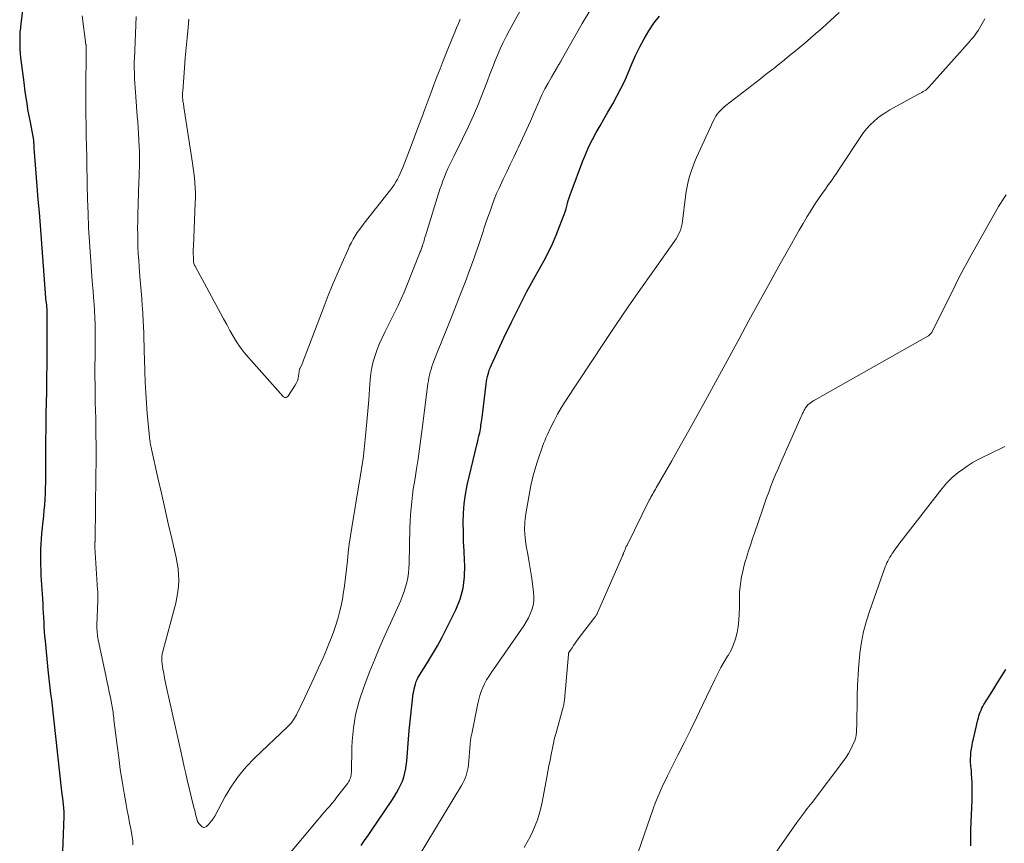
# Model space of a CAD drawing. Units: feet. Extents: x 1960000 to 1965046, y 525000 to 530000.
# Drawn here: x 1960543 to 1960679, y 528581 to 528695 of the extents above; entities that cross this region are included whole.
import ezdxf

# ---------------------------------------------------------------- set-up
doc = ezdxf.new("R2010")
doc.units = ezdxf.units.FT
doc.header["$LTSCALE"] = 100
doc.header["$MEASUREMENT"] = 0
doc.layers.add('CONTOUR INDEX', color=32, linetype='Continuous', lineweight=25)
doc.layers.add('CONTOUR INTERMEDIATE', color=40, linetype='Continuous', lineweight=15)

msp = doc.modelspace()

# ---------------------------------------------------------------- linework, layer by layer
at = {"layer": 'CONTOUR INDEX', "flags": 128}
for points, elevation in [([(1960544.48, 528704.23), (1960543.25, 528694.42), (1960543.18, 528693.83), (1960543.13, 528693.25), (1960543.1, 528692.66), (1960543.09, 528692.07), (1960543.1, 528691.48), (1960543.12, 528690.89), (1960543.16, 528690.3), (1960543.22, 528689.72), (1960543.64, 528686.29), (1960543.82, 528684.97), (1960544.01, 528683.65), (1960544.23, 528682.34), (1960544.47, 528681.03), (1960544.95, 528678.6), (1960544.96, 528678.51), (1960544.98, 528678.42), (1960544.99, 528678.33), (1960545, 528678.24), (1960545.01, 528678.19), (1960545.01, 528678.12), (1960545.02, 528678.05), (1960545.02, 528677.98), (1960545.02, 528677.91), (1960545.03, 528677.84), (1960545.03, 528677.77), (1960545.03, 528677.7), (1960545.03, 528677.63), (1960545.04, 528677.58), (1960545.04, 528677.48), (1960545.05, 528677.38), (1960545.06, 528677.28), (1960545.06, 528677.19), (1960545.34, 528673.75), (1960545.48, 528671.94), (1960545.62, 528670.12), (1960545.76, 528668.3), (1960545.9, 528666.49), (1960546.65, 528656.51), (1960546.66, 528656.43), (1960546.67, 528656.34), (1960546.68, 528656.26), (1960546.69, 528656.17), (1960546.71, 528656.09), (1960546.72, 528656), (1960546.73, 528655.92), (1960546.74, 528655.83), (1960546.78, 528655.49), (1960546.81, 528655.23), (1960546.83, 528654.97), (1960546.84, 528654.71), (1960546.84, 528654.45), (1960546.85, 528651.14), (1960546.85, 528649.23), (1960546.84, 528647.32), (1960546.81, 528645.4), (1960546.78, 528643.49), (1960546.72, 528640.52), (1960546.71, 528639.69), (1960546.69, 528638.87), (1960546.69, 528638.04), (1960546.68, 528637.21), (1960546.68, 528636.38), (1960546.67, 528635.56), (1960546.67, 528634.73), (1960546.66, 528633.9), (1960546.66, 528631.74), (1960546.65, 528630.96), (1960546.63, 528630.19), (1960546.6, 528629.42), (1960546.56, 528628.65), (1960546.51, 528627.88), (1960546.45, 528627.11), (1960546.38, 528626.34), (1960546.3, 528625.57), (1960546.12, 528623.88), (1960546.06, 528623.16), (1960546.01, 528622.45), (1960545.98, 528621.73), (1960545.96, 528621.01), (1960545.96, 528620.29), (1960545.97, 528619.57), (1960546, 528618.85), (1960546.03, 528618.13), (1960546.27, 528614.25), (1960546.31, 528613.61), (1960546.35, 528612.96), (1960546.38, 528612.31), (1960546.41, 528611.67), (1960546.45, 528611.02), (1960546.49, 528610.38), (1960546.54, 528609.73), (1960546.6, 528609.09), (1960546.99, 528605.06), (1960547.07, 528604.23), (1960547.16, 528603.39), (1960547.26, 528602.56), (1960547.36, 528601.73), (1960547.47, 528600.9), (1960547.57, 528600.07), (1960547.67, 528599.23), (1960547.77, 528598.4), (1960548.89, 528588.26), (1960548.92, 528587.93), (1960548.96, 528587.6), (1960549, 528587.28), (1960549.04, 528586.95), (1960549.07, 528586.78), (1960549.1, 528586.54), (1960549.12, 528586.3), (1960549.15, 528586.06), (1960549.17, 528585.81), (1960549.18, 528585.57), (1960549.19, 528585.33), (1960549.19, 528585.09), (1960549.19, 528584.84), (1960548.95, 528578.66)], 1000), ([(1960590.32, 528580.77), (1960590.8, 528581.46), (1960591.28, 528582.16), (1960591.76, 528582.86), (1960594.56, 528587), (1960594.89, 528587.52), (1960595.21, 528588.04), (1960595.5, 528588.57), (1960595.78, 528589.11), (1960596.02, 528589.67), (1960596.23, 528590.24), (1960596.38, 528590.83), (1960596.49, 528591.42), (1960596.55, 528591.83), (1960596.63, 528592.43), (1960596.7, 528593.04), (1960596.75, 528593.65), (1960596.78, 528594.26), (1960596.81, 528594.87), (1960596.85, 528595.47), (1960596.9, 528596.08), (1960596.96, 528596.69), (1960597.54, 528601.77), (1960597.59, 528602.11), (1960597.65, 528602.44), (1960597.73, 528602.78), (1960597.82, 528603.1), (1960597.93, 528603.43), (1960598.06, 528603.74), (1960598.22, 528604.04), (1960598.39, 528604.34), (1960599.48, 528606.06), (1960600.18, 528607.22), (1960600.87, 528608.4), (1960601.52, 528609.59), (1960602.14, 528610.8), (1960603.41, 528613.35), (1960604.01, 528614.84), (1960604.45, 528616.36), (1960604.64, 528617.93), (1960604.67, 528619.53), (1960604.63, 528620.17), (1960604.56, 528621.48), (1960604.5, 528622.79), (1960604.46, 528624.11), (1960604.43, 528625.42), (1960604.46, 528626.73), (1960604.56, 528628.03), (1960604.75, 528629.32), (1960605, 528630.6), (1960606.37, 528636.37), (1960606.45, 528636.7), (1960606.53, 528637.03), (1960606.61, 528637.36), (1960606.68, 528637.69), (1960606.72, 528637.84), (1960606.77, 528638.1), (1960606.82, 528638.36), (1960606.87, 528638.62), (1960606.9, 528638.88), (1960606.94, 528639.15), (1960606.97, 528639.41), (1960607, 528639.67), (1960607.04, 528639.94), (1960607.61, 528644.59), (1960607.66, 528644.93), (1960607.72, 528645.27), (1960607.79, 528645.61), (1960607.88, 528645.95), (1960607.98, 528646.29), (1960608.09, 528646.62), (1960608.22, 528646.94), (1960608.36, 528647.26), (1960610.07, 528650.96), (1960611.1, 528653.12), (1960612.16, 528655.26), (1960613.26, 528657.37), (1960614.4, 528659.47), (1960615.63, 528661.69), (1960616.23, 528662.83), (1960616.8, 528663.98), (1960617.31, 528665.17), (1960617.78, 528666.36), (1960618.4, 528668.03), (1960618.53, 528668.41), (1960618.66, 528668.79), (1960618.77, 528669.18), (1960618.87, 528669.57), (1960618.98, 528669.96), (1960619.09, 528670.35), (1960619.22, 528670.73), (1960619.35, 528671.11), (1960620.98, 528675.44), (1960621.38, 528676.44), (1960621.82, 528677.43), (1960622.31, 528678.4), (1960622.83, 528679.35), (1960623.37, 528680.29), (1960623.91, 528681.22), (1960624.45, 528682.16), (1960625, 528683.1), (1960625.12, 528683.31), (1960625.7, 528684.37), (1960626.26, 528685.44), (1960626.78, 528686.52), (1960627.27, 528687.62), (1960627.83, 528688.94), (1960628.34, 528690.09), (1960628.89, 528691.23), (1960629.49, 528692.34), (1960630.11, 528693.44), (1960630.81, 528694.47), (1960631.59, 528695.45)], 1000), ([(1960674.67, 528580.73), (1960674.65, 528581.49), (1960674.66, 528582.25), (1960674.68, 528583.01), (1960674.83, 528587), (1960674.85, 528587.6), (1960674.85, 528588.2), (1960674.85, 528588.8), (1960674.83, 528589.41), (1960674.83, 528589.53), (1960674.81, 528590.07), (1960674.77, 528590.61), (1960674.73, 528591.15), (1960674.68, 528591.69), (1960674.66, 528591.84), (1960674.63, 528592.3), (1960674.62, 528592.76), (1960674.64, 528593.23), (1960674.68, 528593.69), (1960674.75, 528594.15), (1960674.82, 528594.61), (1960674.91, 528595.07), (1960675.01, 528595.52), (1960675.63, 528598.15), (1960675.7, 528598.42), (1960675.78, 528598.69), (1960675.87, 528598.96), (1960675.97, 528599.23), (1960676.08, 528599.49), (1960676.2, 528599.75), (1960676.33, 528600), (1960676.47, 528600.25), (1960677.27, 528601.55), (1960677.82, 528602.45), (1960678.38, 528603.34), (1960678.94, 528604.23), (1960679.51, 528605.11)], 1020)]:
    msp.add_lwpolyline(points, dxfattribs=dict(at, elevation=elevation))
at = {"layer": 'CONTOUR INTERMEDIATE', "flags": 128}
for points, elevation in [([(1960559.2, 528695.39), (1960558.95, 528689.57), (1960558.94, 528689.32), (1960558.93, 528689.07), (1960558.93, 528688.82), (1960558.93, 528688.57), (1960558.93, 528688.32), (1960558.94, 528688.07), (1960558.95, 528687.82), (1960558.96, 528687.57), (1960558.99, 528686.81), (1960559.02, 528686.19), (1960559.05, 528685.56), (1960559.09, 528684.93), (1960559.14, 528684.31), (1960559.35, 528681.63), (1960559.41, 528680.82), (1960559.47, 528680.01), (1960559.52, 528679.2), (1960559.57, 528678.39), (1960559.58, 528678.17), (1960559.62, 528677.47), (1960559.64, 528676.76), (1960559.65, 528676.06), (1960559.65, 528675.36), (1960559.65, 528674.66), (1960559.63, 528673.96), (1960559.62, 528673.26), (1960559.59, 528672.56), (1960559.44, 528668), (1960559.41, 528667.1), (1960559.4, 528666.2), (1960559.41, 528665.3), (1960559.42, 528664.4), (1960559.45, 528663.5), (1960559.49, 528662.6), (1960559.55, 528661.71), (1960559.62, 528660.81), (1960559.73, 528659.47), (1960559.82, 528658.45), (1960559.9, 528657.44), (1960559.98, 528656.42), (1960560.05, 528655.41), (1960560.07, 528655.12), (1960560.13, 528654.25), (1960560.18, 528653.37), (1960560.22, 528652.49), (1960560.25, 528651.62), (1960560.27, 528650.74), (1960560.29, 528649.86), (1960560.32, 528648.99), (1960560.34, 528648.11), (1960560.39, 528646.3), (1960560.45, 528644.84), (1960560.52, 528643.39), (1960560.62, 528641.93), (1960560.74, 528640.48), (1960561.04, 528637.28), (1960561.06, 528637.07), (1960561.09, 528636.86), (1960561.12, 528636.64), (1960561.15, 528636.43), (1960561.18, 528636.22), (1960561.22, 528636), (1960561.27, 528635.79), (1960561.31, 528635.58), (1960562.22, 528631.6), (1960562.7, 528629.51), (1960563.18, 528627.41), (1960563.65, 528625.32), (1960564.13, 528623.23), (1960564.73, 528620.6), (1960564.88, 528619.82), (1960564.99, 528619.03), (1960565.05, 528618.24), (1960565.08, 528617.44), (1960565.05, 528616.65), (1960564.97, 528615.86), (1960564.84, 528615.08), (1960564.67, 528614.3), (1960562.81, 528607.27), (1960562.79, 528607.14), (1960562.76, 528607.02), (1960562.75, 528606.89), (1960562.73, 528606.76), (1960562.73, 528606.63), (1960562.73, 528606.5), (1960562.74, 528606.37), (1960562.76, 528606.24), (1960562.81, 528605.84), (1960562.86, 528605.51), (1960562.91, 528605.18), (1960562.97, 528604.85), (1960563.02, 528604.52), (1960563.06, 528604.33), (1960563.14, 528603.9), (1960563.22, 528603.48), (1960563.3, 528603.06), (1960563.39, 528602.64), (1960565.45, 528593.42), (1960565.65, 528592.53), (1960565.85, 528591.64), (1960566.06, 528590.75), (1960566.27, 528589.86), (1960567.2, 528586.05), (1960567.27, 528585.73), (1960567.35, 528585.42), (1960567.43, 528585.11), (1960567.51, 528584.79), (1960567.63, 528584.28), (1960567.65, 528584.22), (1960567.67, 528584.17), (1960567.69, 528584.11), (1960567.71, 528584.05), (1960567.74, 528584), (1960567.77, 528583.95), (1960567.8, 528583.9), (1960567.84, 528583.86), (1960568.33, 528583.36), (1960568.42, 528583.3), (1960568.51, 528583.27), (1960568.61, 528583.27), (1960568.71, 528583.29), (1960568.82, 528583.34), (1960568.91, 528583.4), (1960569, 528583.48), (1960569.08, 528583.56), (1960569.47, 528584), (1960569.55, 528584.1), (1960569.63, 528584.2), (1960569.71, 528584.3), (1960569.79, 528584.4), (1960569.86, 528584.5), (1960569.93, 528584.6), (1960569.99, 528584.71), (1960570.06, 528584.82), (1960571.53, 528587.57), (1960572.39, 528589), (1960573.34, 528590.37), (1960574.42, 528591.64), (1960575.58, 528592.85), (1960580.15, 528597.17), (1960580.34, 528597.36), (1960580.51, 528597.55), (1960580.68, 528597.74), (1960580.84, 528597.95), (1960580.98, 528598.16), (1960581.12, 528598.38), (1960581.25, 528598.6), (1960581.37, 528598.83), (1960582.54, 528601.26), (1960583.19, 528602.62), (1960583.82, 528603.99), (1960584.44, 528605.36), (1960585.05, 528606.74), (1960585.51, 528607.82), (1960585.87, 528608.67), (1960586.21, 528609.53), (1960586.53, 528610.39), (1960586.83, 528611.26), (1960587.11, 528612.14), (1960587.35, 528613.02), (1960587.55, 528613.92), (1960587.72, 528614.83), (1960587.83, 528615.53), (1960588, 528616.68), (1960588.16, 528617.83), (1960588.3, 528618.98), (1960588.42, 528620.14), (1960588.54, 528621.29), (1960588.68, 528622.44), (1960588.85, 528623.59), (1960589.03, 528624.74), (1960590.1, 528631.21), (1960590.17, 528631.64), (1960590.24, 528632.07), (1960590.32, 528632.5), (1960590.39, 528632.93), (1960590.46, 528633.37), (1960590.53, 528633.8), (1960590.59, 528634.23), (1960590.64, 528634.66), (1960590.97, 528637.88), (1960591.12, 528639.38), (1960591.25, 528640.88), (1960591.37, 528642.38), (1960591.48, 528643.88), (1960591.56, 528645.15), (1960591.65, 528646.02), (1960591.79, 528646.87), (1960591.99, 528647.71), (1960592.24, 528648.54), (1960592.53, 528649.36), (1960592.86, 528650.17), (1960593.21, 528650.96), (1960593.59, 528651.74), (1960594.99, 528654.52), (1960595.44, 528655.44), (1960595.87, 528656.36), (1960596.27, 528657.29), (1960596.66, 528658.23), (1960598.5, 528662.85), (1960598.56, 528663.02), (1960598.62, 528663.18), (1960598.68, 528663.34), (1960598.73, 528663.51), (1960598.79, 528663.67), (1960598.81, 528663.76), (1960598.84, 528663.84), (1960598.87, 528663.92), (1960598.89, 528664), (1960598.97, 528664.25), (1960599.03, 528664.45), (1960599.09, 528664.66), (1960599.15, 528664.86), (1960599.22, 528665.07), (1960601.22, 528671.51), (1960601.42, 528672.1), (1960601.62, 528672.68), (1960601.84, 528673.25), (1960602.08, 528673.82), (1960602.33, 528674.38), (1960602.58, 528674.94), (1960602.85, 528675.5), (1960603.12, 528676.05), (1960604.35, 528678.49), (1960605.12, 528680.09), (1960605.86, 528681.7), (1960606.55, 528683.34), (1960607.2, 528684.99), (1960607.78, 528686.53), (1960608.12, 528687.42), (1960608.47, 528688.3), (1960608.82, 528689.19), (1960609.18, 528690.07), (1960609.56, 528690.94), (1960609.96, 528691.8), (1960610.39, 528692.65), (1960610.83, 528693.5), (1960615.08, 528701.27)], 992), ([(1960580.34, 528579.55), (1960584.31, 528584.33), (1960584.64, 528584.71), (1960584.97, 528585.09), (1960585.3, 528585.47), (1960585.64, 528585.85), (1960585.97, 528586.22), (1960586.3, 528586.61), (1960586.62, 528587), (1960586.93, 528587.39), (1960588.47, 528589.41), (1960588.59, 528589.57), (1960588.69, 528589.75), (1960588.77, 528589.93), (1960588.84, 528590.12), (1960588.89, 528590.32), (1960588.93, 528590.51), (1960588.96, 528590.72), (1960588.97, 528590.92), (1960589.05, 528594.3), (1960589.09, 528595.21), (1960589.16, 528596.12), (1960589.26, 528597.03), (1960589.39, 528597.94), (1960589.56, 528598.83), (1960589.76, 528599.72), (1960590.01, 528600.6), (1960590.3, 528601.47), (1960590.9, 528603.17), (1960591.54, 528604.87), (1960592.2, 528606.56), (1960592.9, 528608.24), (1960593.63, 528609.9), (1960595.79, 528614.67), (1960596.04, 528615.28), (1960596.27, 528615.89), (1960596.47, 528616.52), (1960596.64, 528617.15), (1960596.77, 528617.8), (1960596.88, 528618.44), (1960596.94, 528619.1), (1960596.97, 528619.75), (1960597.06, 528624.69), (1960597.09, 528625.59), (1960597.14, 528626.5), (1960597.22, 528627.41), (1960597.31, 528628.31), (1960597.42, 528629.21), (1960597.54, 528630.11), (1960597.68, 528631.01), (1960597.82, 528631.91), (1960597.98, 528632.87), (1960598.2, 528634.24), (1960598.41, 528635.62), (1960598.6, 528637), (1960598.78, 528638.39), (1960599.51, 528644.25), (1960599.56, 528644.65), (1960599.63, 528645.04), (1960599.7, 528645.44), (1960599.78, 528645.83), (1960599.88, 528646.22), (1960599.99, 528646.61), (1960600.11, 528646.99), (1960600.25, 528647.36), (1960600.62, 528648.33), (1960600.95, 528649.19), (1960601.29, 528650.05), (1960601.63, 528650.9), (1960601.97, 528651.75), (1960602.82, 528653.85), (1960603.47, 528655.49), (1960604.11, 528657.13), (1960604.74, 528658.77), (1960605.35, 528660.42), (1960605.84, 528661.77), (1960606.2, 528662.75), (1960606.54, 528663.73), (1960606.87, 528664.72), (1960607.2, 528665.7), (1960607.31, 528666.04), (1960607.59, 528666.86), (1960607.86, 528667.68), (1960608.15, 528668.49), (1960608.44, 528669.3), (1960608.74, 528670.11), (1960609.06, 528670.91), (1960609.41, 528671.69), (1960609.77, 528672.48), (1960609.98, 528672.93), (1960610.46, 528673.94), (1960610.94, 528674.94), (1960611.42, 528675.95), (1960611.9, 528676.96), (1960612.08, 528677.33), (1960612.64, 528678.53), (1960613.19, 528679.73), (1960613.73, 528680.94), (1960614.27, 528682.15), (1960614.95, 528683.72), (1960615.33, 528684.56), (1960615.73, 528685.39), (1960616.17, 528686.21), (1960616.63, 528687.01), (1960617.43, 528688.36), (1960617.5, 528688.48), (1960617.57, 528688.6), (1960617.64, 528688.72), (1960617.71, 528688.83), (1960617.79, 528688.96), (1960617.86, 528689.08), (1960617.93, 528689.2), (1960618, 528689.32), (1960620.91, 528694.43), (1960622.09, 528696.43)], 996), ([(1960551.74, 528695.5), (1960552.26, 528691.52), (1960552.27, 528691.5), (1960552.27, 528691.48), (1960552.27, 528691.45), (1960552.27, 528691.43), (1960552.29, 528691.34), (1960552.29, 528691.32), (1960552.29, 528691.3), (1960552.29, 528691.28), (1960552.29, 528691.26), (1960552.3, 528691.18), (1960552.3, 528691.16), (1960552.3, 528691.14), (1960552.3, 528691.12), (1960552.3, 528691.1), (1960552.26, 528684.87), (1960552.26, 528683.4), (1960552.26, 528681.92), (1960552.28, 528680.44), (1960552.3, 528678.97), (1960552.33, 528677.49), (1960552.36, 528676.02), (1960552.39, 528674.54), (1960552.41, 528673.07), (1960552.43, 528672.09), (1960552.48, 528670.13), (1960552.54, 528668.17), (1960552.63, 528666.21), (1960552.74, 528664.25), (1960552.82, 528662.93), (1960552.91, 528661.56), (1960553.01, 528660.19), (1960553.11, 528658.82), (1960553.23, 528657.45), (1960553.3, 528656.56), (1960553.37, 528655.63), (1960553.43, 528654.7), (1960553.47, 528653.77), (1960553.51, 528652.84), (1960553.52, 528651.91), (1960553.54, 528650.98), (1960553.53, 528650.05), (1960553.52, 528649.12), (1960553.52, 528648.98), (1960553.51, 528648.11), (1960553.5, 528647.24), (1960553.5, 528646.37), (1960553.5, 528645.49), (1960553.51, 528644.62), (1960553.52, 528643.75), (1960553.54, 528642.88), (1960553.55, 528642.01), (1960553.6, 528639.81), (1960553.63, 528637.83), (1960553.65, 528635.86), (1960553.65, 528633.89), (1960553.63, 528631.92), (1960553.52, 528623.1), (1960553.51, 528623.03), (1960553.51, 528622.96), (1960553.51, 528622.89), (1960553.51, 528622.82), (1960553.5, 528622.75), (1960553.5, 528622.68), (1960553.49, 528622.61), (1960553.49, 528622.54), (1960553.49, 528622.47), (1960553.49, 528622.36), (1960553.49, 528622.26), (1960553.49, 528622.15), (1960553.49, 528622.05), (1960553.87, 528616.15), (1960553.88, 528615.97), (1960553.89, 528615.78), (1960553.89, 528615.6), (1960553.9, 528615.41), (1960553.9, 528615.23), (1960553.9, 528615.04), (1960553.9, 528614.86), (1960553.89, 528614.67), (1960553.78, 528611.24), (1960553.77, 528610.99), (1960553.77, 528610.73), (1960553.79, 528610.48), (1960553.8, 528610.22), (1960553.83, 528609.97), (1960553.86, 528609.72), (1960553.9, 528609.47), (1960553.95, 528609.22), (1960554.99, 528604.3), (1960555.15, 528603.54), (1960555.31, 528602.77), (1960555.47, 528602.01), (1960555.63, 528601.24), (1960555.84, 528600.23), (1960555.89, 528599.97), (1960555.93, 528599.71), (1960555.97, 528599.46), (1960556.01, 528599.2), (1960556.04, 528598.94), (1960556.07, 528598.68), (1960556.1, 528598.42), (1960556.13, 528598.17), (1960556.57, 528594.58), (1960556.78, 528592.94), (1960557.01, 528591.3), (1960557.26, 528589.66), (1960557.54, 528588.03), (1960557.81, 528586.45), (1960557.97, 528585.61), (1960558.12, 528584.77), (1960558.29, 528583.93), (1960558.46, 528583.1), (1960558.57, 528582.55), (1960558.67, 528581.99), (1960558.73, 528581.42), (1960558.75, 528580.86)], 996), ([(1960566.5, 528695.05), (1960566.38, 528693.88), (1960566.24, 528692.48), (1960566.11, 528691.09), (1960565.99, 528689.69), (1960565.88, 528688.3), (1960565.64, 528685.03), (1960565.63, 528684.83), (1960565.62, 528684.63), (1960565.62, 528684.43), (1960565.62, 528684.23), (1960565.63, 528684.15), (1960565.64, 528683.99), (1960565.65, 528683.83), (1960565.67, 528683.67), (1960565.7, 528683.51), (1960565.73, 528683.36), (1960565.76, 528683.2), (1960565.79, 528683.04), (1960565.81, 528682.89), (1960566.99, 528675.13), (1960567.09, 528674.45), (1960567.18, 528673.77), (1960567.25, 528673.08), (1960567.32, 528672.4), (1960567.36, 528671.71), (1960567.39, 528671.03), (1960567.39, 528670.34), (1960567.37, 528669.65), (1960567.11, 528663.59), (1960567.1, 528663.24), (1960567.09, 528662.89), (1960567.09, 528662.54), (1960567.11, 528662.19), (1960567.12, 528661.74), (1960567.13, 528661.62), (1960567.15, 528661.49), (1960567.17, 528661.36), (1960567.2, 528661.24), (1960567.24, 528661.12), (1960567.29, 528661), (1960567.34, 528660.88), (1960567.4, 528660.77), (1960570.85, 528654.4), (1960571.29, 528653.6), (1960571.72, 528652.8), (1960572.17, 528652), (1960572.61, 528651.2), (1960573.08, 528650.42), (1960573.59, 528649.67), (1960574.14, 528648.95), (1960574.72, 528648.25), (1960579.52, 528642.88), (1960579.59, 528642.82), (1960579.67, 528642.77), (1960579.76, 528642.74), (1960579.85, 528642.72), (1960579.94, 528642.73), (1960580.02, 528642.75), (1960580.09, 528642.8), (1960580.16, 528642.87), (1960581.21, 528644.44), (1960581.38, 528644.74), (1960581.52, 528645.05), (1960581.61, 528645.37), (1960581.67, 528645.71), (1960581.73, 528646.25), (1960581.74, 528646.32), (1960581.75, 528646.4), (1960581.77, 528646.48), (1960581.79, 528646.55), (1960581.81, 528646.62), (1960581.84, 528646.7), (1960581.87, 528646.77), (1960581.9, 528646.84), (1960582.06, 528647.16), (1960582.16, 528647.4), (1960582.27, 528647.63), (1960582.37, 528647.87), (1960582.46, 528648.11), (1960585.2, 528655.33), (1960585.78, 528656.82), (1960586.38, 528658.31), (1960587, 528659.78), (1960587.64, 528661.25), (1960588.51, 528663.21), (1960588.73, 528663.69), (1960588.97, 528664.16), (1960589.23, 528664.62), (1960589.5, 528665.08), (1960589.79, 528665.52), (1960590.09, 528665.96), (1960590.4, 528666.38), (1960590.72, 528666.81), (1960594.38, 528671.44), (1960594.65, 528671.79), (1960594.9, 528672.15), (1960595.13, 528672.53), (1960595.35, 528672.91), (1960595.55, 528673.3), (1960595.74, 528673.7), (1960595.92, 528674.1), (1960596.08, 528674.51), (1960596.76, 528676.31), (1960597.23, 528677.54), (1960597.69, 528678.77), (1960598.15, 528680), (1960598.62, 528681.23), (1960598.7, 528681.45), (1960599.12, 528682.58), (1960599.54, 528683.7), (1960599.95, 528684.82), (1960600.37, 528685.94), (1960600.8, 528687.07), (1960601.23, 528688.19), (1960601.67, 528689.3), (1960602.11, 528690.41), (1960603, 528692.61), (1960603.26, 528693.23), (1960603.51, 528693.84), (1960603.77, 528694.45), (1960604.04, 528695.06)], 988), ([(1960597.02, 528577.2), (1960604.22, 528589.08), (1960604.41, 528589.41), (1960604.58, 528589.75), (1960604.72, 528590.1), (1960604.86, 528590.46), (1960604.96, 528590.82), (1960605.05, 528591.19), (1960605.11, 528591.56), (1960605.16, 528591.94), (1960605.4, 528594.79), (1960605.42, 528594.97), (1960605.44, 528595.15), (1960605.46, 528595.33), (1960605.49, 528595.51), (1960605.51, 528595.69), (1960605.54, 528595.87), (1960605.58, 528596.05), (1960605.61, 528596.23), (1960606.45, 528600.39), (1960606.58, 528600.96), (1960606.74, 528601.52), (1960606.93, 528602.07), (1960607.15, 528602.61), (1960607.4, 528603.14), (1960607.67, 528603.66), (1960607.97, 528604.16), (1960608.29, 528604.64), (1960612.82, 528611.17), (1960613.15, 528611.7), (1960613.46, 528612.24), (1960613.71, 528612.8), (1960613.94, 528613.37), (1960614.1, 528613.97), (1960614.2, 528614.57), (1960614.22, 528615.17), (1960614.18, 528615.79), (1960613.91, 528617.68), (1960613.74, 528618.81), (1960613.56, 528619.93), (1960613.36, 528621.06), (1960613.15, 528622.18), (1960612.99, 528623.3), (1960612.92, 528624.42), (1960612.98, 528625.54), (1960613.11, 528626.66), (1960613.81, 528630.57), (1960613.97, 528631.35), (1960614.16, 528632.12), (1960614.38, 528632.88), (1960614.62, 528633.63), (1960614.86, 528634.32), (1960615, 528634.73), (1960615.14, 528635.13), (1960615.28, 528635.54), (1960615.41, 528635.95), (1960615.55, 528636.35), (1960615.71, 528636.75), (1960615.87, 528637.14), (1960616.05, 528637.53), (1960616.55, 528638.61), (1960617, 528639.52), (1960617.48, 528640.42), (1960618, 528641.3), (1960618.55, 528642.16), (1960623.96, 528650.33), (1960625.61, 528652.8), (1960627.27, 528655.25), (1960628.96, 528657.69), (1960630.67, 528660.12), (1960633.67, 528664.34), (1960633.88, 528664.65), (1960634.07, 528664.98), (1960634.24, 528665.31), (1960634.39, 528665.65), (1960634.52, 528666.01), (1960634.63, 528666.37), (1960634.71, 528666.73), (1960634.78, 528667.1), (1960635.19, 528670.52), (1960635.3, 528671.22), (1960635.42, 528671.91), (1960635.58, 528672.6), (1960635.75, 528673.29), (1960635.96, 528673.96), (1960636.19, 528674.63), (1960636.45, 528675.28), (1960636.73, 528675.93), (1960639.08, 528681.04), (1960639.23, 528681.34), (1960639.39, 528681.63), (1960639.58, 528681.9), (1960639.79, 528682.17), (1960640.01, 528682.42), (1960640.24, 528682.66), (1960640.49, 528682.89), (1960640.75, 528683.1), (1960645.56, 528686.81), (1960646.17, 528687.29), (1960646.78, 528687.76), (1960647.4, 528688.24), (1960648.01, 528688.72), (1960648.61, 528689.2), (1960649.22, 528689.69), (1960649.82, 528690.18), (1960650.42, 528690.67), (1960651.68, 528691.73), (1960652.9, 528692.76), (1960654.1, 528693.81), (1960655.28, 528694.89), (1960656.45, 528695.98)], 1004), ([(1960612.86, 528580.5), (1960613.28, 528581.24), (1960613.68, 528581.99), (1960614.05, 528582.76), (1960614.39, 528583.54), (1960614.7, 528584.33), (1960614.96, 528585.13), (1960615.18, 528585.95), (1960615.36, 528586.78), (1960616, 528590.23), (1960616.15, 528591.02), (1960616.3, 528591.8), (1960616.45, 528592.58), (1960616.6, 528593.37), (1960616.82, 528594.46), (1960616.87, 528594.69), (1960616.92, 528594.93), (1960616.97, 528595.17), (1960617.03, 528595.41), (1960617.09, 528595.64), (1960617.15, 528595.88), (1960617.22, 528596.11), (1960617.28, 528596.35), (1960618.19, 528599.57), (1960618.23, 528599.73), (1960618.27, 528599.89), (1960618.31, 528600.05), (1960618.34, 528600.21), (1960618.37, 528600.37), (1960618.39, 528600.53), (1960618.41, 528600.69), (1960618.43, 528600.85), (1960618.99, 528607.2), (1960619, 528607.25), (1960619.01, 528607.31), (1960619.02, 528607.36), (1960619.04, 528607.41), (1960619.06, 528607.45), (1960619.09, 528607.5), (1960619.11, 528607.55), (1960619.14, 528607.59), (1960619.49, 528608.13), (1960619.7, 528608.44), (1960619.91, 528608.75), (1960620.13, 528609.05), (1960620.35, 528609.35), (1960622.51, 528612.15), (1960622.59, 528612.24), (1960622.66, 528612.33), (1960622.72, 528612.43), (1960622.79, 528612.53), (1960622.85, 528612.62), (1960622.91, 528612.72), (1960622.96, 528612.83), (1960623.01, 528612.93), (1960626.47, 528620.81), (1960626.49, 528620.86), (1960626.51, 528620.91), (1960626.53, 528620.96), (1960626.55, 528621.01), (1960626.56, 528621.06), (1960626.58, 528621.11), (1960626.6, 528621.16), (1960626.62, 528621.22), (1960626.74, 528621.52), (1960626.83, 528621.72), (1960626.91, 528621.92), (1960627, 528622.12), (1960627.1, 528622.32), (1960630.18, 528628.51), (1960630.29, 528628.73), (1960630.41, 528628.95), (1960630.53, 528629.17), (1960630.65, 528629.39), (1960630.77, 528629.61), (1960630.89, 528629.82), (1960631.02, 528630.04), (1960631.14, 528630.25), (1960633.28, 528633.97), (1960634.47, 528636.05), (1960635.65, 528638.14), (1960636.81, 528640.23), (1960637.97, 528642.33), (1960642.59, 528650.84), (1960643.96, 528653.35), (1960645.34, 528655.86), (1960646.72, 528658.37), (1960648.11, 528660.87), (1960649.84, 528663.95), (1960650.37, 528664.91), (1960650.92, 528665.86), (1960651.47, 528666.8), (1960652.03, 528667.75), (1960652.41, 528668.38), (1960652.79, 528669), (1960653.18, 528669.61), (1960653.59, 528670.2), (1960654.01, 528670.8), (1960654.23, 528671.11), (1960654.54, 528671.54), (1960654.85, 528671.97), (1960655.16, 528672.4), (1960655.46, 528672.83), (1960655.77, 528673.27), (1960656.06, 528673.7), (1960656.36, 528674.14), (1960656.65, 528674.58), (1960659.42, 528678.83), (1960659.82, 528679.39), (1960660.25, 528679.93), (1960660.72, 528680.43), (1960661.22, 528680.9), (1960661.75, 528681.35), (1960662.3, 528681.76), (1960662.88, 528682.14), (1960663.47, 528682.49), (1960667.33, 528684.62), (1960667.51, 528684.72), (1960667.69, 528684.82), (1960667.87, 528684.92), (1960668.06, 528685.02), (1960668.24, 528685.13), (1960668.33, 528685.18), (1960668.41, 528685.23), (1960668.5, 528685.29), (1960668.57, 528685.36), (1960668.65, 528685.43), (1960668.73, 528685.5), (1960668.8, 528685.57), (1960668.87, 528685.65), (1960674.28, 528691.7), (1960674.53, 528691.98), (1960674.77, 528692.27), (1960675.01, 528692.56), (1960675.24, 528692.85), (1960675.46, 528693.16), (1960675.67, 528693.47), (1960675.86, 528693.78), (1960676.05, 528694.11), (1960676.41, 528694.76), (1960676.58, 528695.09)], 1008), ([(1960628.6, 528579.71), (1960630.77, 528586), (1960631, 528586.65), (1960631.25, 528587.29), (1960631.53, 528587.93), (1960631.81, 528588.56), (1960632.11, 528589.19), (1960632.41, 528589.81), (1960632.72, 528590.43), (1960633.03, 528591.05), (1960634.15, 528593.26), (1960635.02, 528594.98), (1960635.88, 528596.72), (1960636.73, 528598.45), (1960637.56, 528600.2), (1960639.24, 528603.74), (1960639.65, 528604.56), (1960640.08, 528605.37), (1960640.54, 528606.17), (1960641.02, 528606.95), (1960641.07, 528607.03), (1960641.49, 528607.78), (1960641.85, 528608.56), (1960642.12, 528609.37), (1960642.33, 528610.21), (1960642.47, 528611.07), (1960642.57, 528611.93), (1960642.63, 528612.79), (1960642.66, 528613.66), (1960642.66, 528615.14), (1960642.68, 528615.85), (1960642.73, 528616.56), (1960642.82, 528617.26), (1960642.95, 528617.96), (1960643.1, 528618.65), (1960643.27, 528619.35), (1960643.46, 528620.03), (1960643.66, 528620.71), (1960643.72, 528620.9), (1960643.96, 528621.67), (1960644.21, 528622.45), (1960644.47, 528623.22), (1960644.72, 528623.98), (1960645.82, 528627.2), (1960646.11, 528628.02), (1960646.4, 528628.84), (1960646.7, 528629.65), (1960647.01, 528630.46), (1960647.32, 528631.27), (1960647.65, 528632.07), (1960647.99, 528632.87), (1960648.33, 528633.66), (1960651.19, 528640.11), (1960651.27, 528640.3), (1960651.36, 528640.49), (1960651.46, 528640.67), (1960651.55, 528640.86), (1960651.61, 528640.98), (1960651.68, 528641.1), (1960651.75, 528641.23), (1960651.83, 528641.35), (1960651.92, 528641.47), (1960652, 528641.58), (1960652.1, 528641.69), (1960652.21, 528641.78), (1960652.32, 528641.87), (1960652.43, 528641.95), (1960652.6, 528642.08), (1960652.78, 528642.2), (1960652.96, 528642.31), (1960653.14, 528642.42), (1960668.69, 528651.2), (1960668.8, 528651.27), (1960668.9, 528651.34), (1960668.99, 528651.42), (1960669.08, 528651.51), (1960669.16, 528651.61), (1960669.24, 528651.71), (1960669.3, 528651.81), (1960669.37, 528651.92), (1960671.33, 528655.88), (1960671.72, 528656.66), (1960672.11, 528657.44), (1960672.5, 528658.22), (1960672.88, 528659), (1960673.27, 528659.78), (1960673.68, 528660.55), (1960674.09, 528661.31), (1960674.51, 528662.08), (1960678.01, 528668.29), (1960678.25, 528668.71), (1960678.5, 528669.13), (1960678.75, 528669.54), (1960679.01, 528669.94), (1960679.28, 528670.35), (1960679.55, 528670.74)], 1012), ([(1960646.45, 528577.99), (1960650.58, 528583.94), (1960650.85, 528584.32), (1960651.12, 528584.69), (1960651.4, 528585.06), (1960651.68, 528585.43), (1960651.8, 528585.59), (1960652.03, 528585.87), (1960652.25, 528586.16), (1960652.47, 528586.45), (1960652.69, 528586.74), (1960657.09, 528592.53), (1960657.43, 528593.01), (1960657.74, 528593.5), (1960658.01, 528594.01), (1960658.26, 528594.53), (1960658.64, 528595.38), (1960658.68, 528595.49), (1960658.72, 528595.6), (1960658.75, 528595.72), (1960658.77, 528595.83), (1960658.77, 528595.85), (1960658.79, 528595.96), (1960658.8, 528596.07), (1960658.81, 528596.18), (1960658.82, 528596.29), (1960658.82, 528596.4), (1960658.83, 528596.5), (1960658.83, 528596.61), (1960658.83, 528596.72), (1960658.87, 528597.52), (1960658.88, 528598.03), (1960658.9, 528598.54), (1960658.91, 528599.05), (1960658.92, 528599.56), (1960658.94, 528601.46), (1960658.98, 528602.92), (1960659.05, 528604.37), (1960659.16, 528605.82), (1960659.3, 528607.28), (1960659.31, 528607.39), (1960659.53, 528608.89), (1960659.82, 528610.36), (1960660.22, 528611.82), (1960660.67, 528613.26), (1960662.83, 528619.3), (1960662.94, 528619.57), (1960663.06, 528619.84), (1960663.19, 528620.11), (1960663.32, 528620.37), (1960663.47, 528620.63), (1960663.62, 528620.88), (1960663.78, 528621.13), (1960663.94, 528621.38), (1960663.96, 528621.41), (1960664.13, 528621.67), (1960664.31, 528621.92), (1960664.5, 528622.18), (1960664.69, 528622.43), (1960670.64, 528630.1), (1960671.34, 528630.91), (1960672.08, 528631.67), (1960672.89, 528632.35), (1960673.76, 528632.97), (1960674.14, 528633.23), (1960674.86, 528633.67), (1960675.58, 528634.09), (1960676.33, 528634.47), (1960677.1, 528634.83), (1960677.86, 528635.19), (1960678.62, 528635.56), (1960679.35, 528635.97)], 1016)]:
    msp.add_lwpolyline(points, dxfattribs=dict(at, elevation=elevation))

doc.saveas('drawing.dxf')
